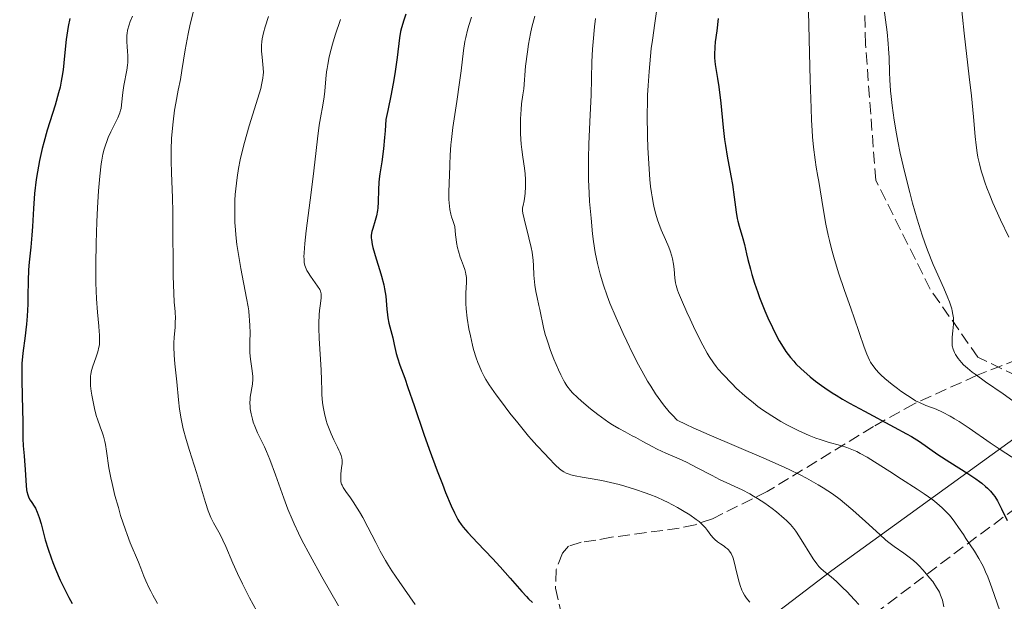
# Model space of a CAD drawing. Units: metres. Extents: x 661483 to 664939, y 4753465 to 4755860.
# Drawn here: x 661952 to 662096, y 4755407 to 4755492 of the extents above; entities that cross this region are included whole.
import ezdxf

# ---------------------------------------------------------------- set-up
doc = ezdxf.new("R2010")
doc.units = ezdxf.units.M
doc.header["$MEASUREMENT"] = 0
doc.linetypes.add('DGN Style 3', pattern=[2.435891, 1.739922, -0.695969])
for name, color, linetype, lineweight in [('Curva de nivel directora', 30, 'Continuous', 30), ('Curva de nivel intermedia', 30, 'Continuous', 0), ('Gasoducto', 7, 'Continuous', 13), ('Senda', 7, 'DGN Style 3', 0), ('Zona arbolada', 92, 'DGN Style 3', 0)]:
    doc.layers.add(name, color=color, linetype=linetype, lineweight=lineweight)

msp = doc.modelspace()

# ---------------------------------------------------------------- linework, layer by layer
at = {"layer": 'Curva de nivel directora', "color": 30, "linetype": 'Continuous', "lineweight": 30, "flags": 128}
for points, elevation in [([(662008.33, 4755492.85), (662008.05, 4755491.96), (662007.69, 4755490.84), (662007.54, 4755490.27), (662007.39, 4755489.34), (662007.05, 4755486.46), (662006.77, 4755484.42), (662006.57, 4755483.19), (662006.19, 4755481.09), (662005.7, 4755478.68), (662005.4, 4755477.35), (662005.3, 4755475.69), (662005.22, 4755474.72), (662005.06, 4755473.06), (662004.81, 4755471.16), (662004.51, 4755469.36), (662004.41, 4755468.63), (662004.36, 4755468.1), (662004.3, 4755467.08), (662004.27, 4755465.22), (662004.22, 4755464.37), (662004.17, 4755463.97), (662004.02, 4755463.21), (662003.84, 4755462.52), (662003.47, 4755461.34), (662003.35, 4755460.89), (662003.3, 4755460.67), (662003.26, 4755460.32), (662003.26, 4755459.95), (662003.27, 4755459.74), (662003.39, 4755459.01), (662003.5, 4755458.57), (662003.98, 4755456.91), (662004.51, 4755455.2), (662004.77, 4755454.33), (662005.09, 4755453.06), (662005.21, 4755452.47), (662005.37, 4755451.39), (662005.54, 4755449.5), (662005.62, 4755448.65), (662005.68, 4755448.24)], 1050), ([(661958.96, 4755492.19), (661958.73, 4755491.03), (661958.53, 4755489.77), (661958.44, 4755489.1), (661958.3, 4755487.7), (661958.11, 4755485.7), (661957.98, 4755484.65), (661957.82, 4755483.55), (661957.72, 4755482.99), (661957.54, 4755482.13), (661957.33, 4755481.26), (661956.82, 4755479.46), (661955.67, 4755475.78), (661955.14, 4755473.97), (661954.91, 4755473.08), (661954.51, 4755471.33), (661954.21, 4755469.65), (661954.04, 4755468.57), (661953.8, 4755466.49), (661953.63, 4755464.3), (661953.48, 4755461.62), (661953.4, 4755460.38), (661953.23, 4755458.61), (661953.01, 4755456.39), (661952.92, 4755455.29), (661952.86, 4755453.64), (661952.83, 4755451.39), (661952.8, 4755450.23), (661952.69, 4755448.46), (661952.6, 4755447.29), (661952.36, 4755445.18), (661952.11, 4755443.42), (661952, 4755442.53), (661951.93, 4755441.53), (661951.91, 4755440.96), (661951.91, 4755438.95), (661952.03, 4755434.68), (661952.05, 4755432.99), (661952.05, 4755431.24), (661952.07, 4755430.49), (661952.14, 4755429.41), (661952.28, 4755427.96), (661952.34, 4755427.19), (661952.41, 4755425.95), (661952.49, 4755424.31), (661952.55, 4755423.59), (661952.63, 4755422.97), (661952.67, 4755422.7), (661952.8, 4755422.23), (661952.89, 4755421.94), (661952.97, 4755421.77), (661953.14, 4755421.44), (661953.38, 4755421.09), (661953.73, 4755420.56), (661953.92, 4755420.24), (661954.2, 4755419.66), (661954.34, 4755419.3), (661954.47, 4755418.89), (661954.75, 4755417.94), (661955.37, 4755415.59), (661955.78, 4755414.23), (661956.21, 4755412.95), (661956.46, 4755412.29), (661956.86, 4755411.27), (661957.57, 4755409.67), (661958.39, 4755408.01), (661958.84, 4755407.15), (661959.33, 4755406.27)], 1025), ([(662054.2, 4755492.2), (662053.99, 4755490.37), (662053.79, 4755488.76), (662053.72, 4755487.99), (662053.67, 4755486.92), (662053.69, 4755486.42)], 1075), ([(662053.69, 4755486.42), (662053.78, 4755485.46), (662054.12, 4755483.41), (662054.32, 4755482.14), (662054.59, 4755479.77), (662054.94, 4755476.17), (662055.16, 4755474.4), (662055.28, 4755473.55), (662055.54, 4755471.97), (662056.08, 4755469.11), (662056.32, 4755467.8), (662056.58, 4755465.94), (662056.85, 4755463.75), (662057, 4755462.82), (662057.09, 4755462.41), (662057.27, 4755461.67), (662057.84, 4755459.88), (662058.07, 4755459.01), (662058.37, 4755457.63), (662058.58, 4755456.77), (662058.95, 4755455.38), (662059.17, 4755454.59), (662059.57, 4755453.31), (662060.04, 4755451.93), (662060.3, 4755451.21), (662061.08, 4755449.23), (662061.51, 4755448.23), (662062.17, 4755446.79), (662062.84, 4755445.46), (662063.17, 4755444.85), (662063.49, 4755444.29), (662064.14, 4755443.29), (662064.82, 4755442.4), (662065.3, 4755441.84), (662065.64, 4755441.48), (662066.39, 4755440.74), (662067.24, 4755439.97), (662067.72, 4755439.56), (662068.5, 4755438.93), (662069.39, 4755438.27), (662069.87, 4755437.92), (662070.93, 4755437.21), (662071.52, 4755436.85), (662072.46, 4755436.28), (662073.48, 4755435.69), (662075.68, 4755434.49), (662080.08, 4755432.18), (662081.89, 4755431.2), (662082.63, 4755430.78), (662083.79, 4755430.05), (662086.46, 4755428.15), (662088.24, 4755427.02), (662090.88, 4755425.36), (662092.08, 4755424.55), (662092.6, 4755424.16), (662092.92, 4755423.92), (662093.49, 4755423.43), (662093.75, 4755423.2), (662094.2, 4755422.73), (662094.6, 4755422.27), (662094.84, 4755421.96), (662095.25, 4755421.32), (662095.46, 4755420.95), (662095.85, 4755420.18), (662096.66, 4755418.45)], 1075), ([(662005.68, 4755448.24), (662005.84, 4755447.46), (662006.4, 4755445.29), (662006.63, 4755444.29), (662006.93, 4755442.98), (662007.11, 4755442.32), (662007.46, 4755441.26), (662008.16, 4755439.34), (662008.64, 4755437.99), (662009.53, 4755435.36), (662010.97, 4755431.14), (662011.75, 4755428.92), (662012.94, 4755425.72), (662013.7, 4755423.76), (662014.17, 4755422.58), (662015, 4755420.59), (662015.46, 4755419.59), (662015.66, 4755419.17), (662015.97, 4755418.6), (662016.13, 4755418.35), (662016.47, 4755417.85), (662016.75, 4755417.48), (662017.44, 4755416.67), (662018.84, 4755415.18), (662021.07, 4755412.84), (662022.18, 4755411.65), (662023.68, 4755409.96), (662025.35, 4755408.03), (662026.06, 4755407.27), (662026.37, 4755406.95), (662026.96, 4755406.41)], 1050)]:
    msp.add_lwpolyline(points, dxfattribs=dict(at, elevation=elevation))
at = {"layer": 'Curva de nivel intermedia', "color": 30, "linetype": 'Continuous', "lineweight": 0, "flags": 128}
for points, elevation in [([(662067.44, 4755495.31), (662067.72, 4755483.14), (662067.85, 4755479.05), (662067.92, 4755477.27), (662068.01, 4755475.74), (662068.07, 4755474.84), (662068.21, 4755473.3), (662068.44, 4755471.44), (662068.61, 4755470.37), (662068.86, 4755468.99), (662068.98, 4755468.26), (662069.63, 4755464.28), (662070.04, 4755461.98), (662070.37, 4755460.38), (662070.56, 4755459.57), (662070.86, 4755458.34), (662071.19, 4755457.12), (662071.43, 4755456.3), (662071.94, 4755454.69), (662072.73, 4755452.36), (662073.74, 4755449.5), (662074.19, 4755448.23), (662075.64, 4755443.9), (662076.03, 4755442.88), (662076.24, 4755442.42), (662076.45, 4755442), (662076.6, 4755441.73)], 1080), ([(661977.35, 4755494.04), (661976.67, 4755491.38), (661976.34, 4755489.93), (661976.19, 4755489.17), (661975.91, 4755487.61), (661975.43, 4755484.58), (661975.21, 4755483.26), (661974.91, 4755481.65), (661974.54, 4755479.76), (661974.36, 4755478.71), (661974.14, 4755477.03), (661974.05, 4755476.08), (661973.93, 4755474.56), (661973.86, 4755472.94), (661973.85, 4755472.11), (661973.85, 4755471.27), (661973.89, 4755469.54), (661974.04, 4755465.83), (661974.09, 4755463.79), (661974.11, 4755460.37), (661974.13, 4755456.63), (661974.17, 4755454.41), (661974.29, 4755450.5), (661974.4, 4755449.62), (661974.44, 4755449.09), (661974.48, 4755448.11), (661974.47, 4755447.67), (661974.43, 4755446.84), (661974.3, 4755445.32), (661974.26, 4755444.56), (661974.25, 4755443.98), (661974.3, 4755442.75), (661974.4, 4755441.46), (661974.67, 4755438.82), (661974.92, 4755436.17), (661975.08, 4755434.81), (661975.31, 4755433.4), (661975.46, 4755432.66), (661975.64, 4755431.91), (661976.06, 4755430.35), (661976.55, 4755428.75), (661977.23, 4755426.59), (661977.57, 4755425.51), (661978.91, 4755421.08), (661979.31, 4755419.88), (661979.51, 4755419.36), (661979.71, 4755418.89), (661980.1, 4755418.08), (661980.88, 4755416.71), (661981.27, 4755415.97), (661981.47, 4755415.55), (661981.89, 4755414.6)], 1035), ([(662078.56, 4755493.84), (662079.01, 4755490.18), (662079.19, 4755488.51), (662079.25, 4755487.77), (662079.33, 4755486.47), (662079.39, 4755484.26), (662079.43, 4755483.17), (662079.53, 4755481.59), (662079.61, 4755480.74), (662079.76, 4755479.4), (662080.05, 4755477.26), (662080.39, 4755475.24), (662080.6, 4755474.16), (662080.95, 4755472.44), (662081.61, 4755469.55), (662082.34, 4755466.62), (662082.75, 4755465.07), (662083.43, 4755462.71), (662084.17, 4755460.37), (662084.57, 4755459.24), (662084.98, 4755458.15), (662085.81, 4755456.08), (662087.35, 4755452.56), (662087.94, 4755451.16), (662088.17, 4755450.56), (662088.51, 4755449.54), (662088.59, 4755449.24), (662088.7, 4755448.7), (662088.77, 4755448.21), (662088.79, 4755447.9), (662088.78, 4755447.3), (662088.69, 4755446.29), (662088.59, 4755445.4), (662088.56, 4755444.98), (662088.56, 4755444.39), (662088.59, 4755444.11), (662088.71, 4755443.6), (662088.9, 4755443.12), (662089.06, 4755442.82), (662089.46, 4755442.24), (662089.95, 4755441.64), (662090.25, 4755441.33), (662090.81, 4755440.82), (662091.52, 4755440.24), (662091.94, 4755439.92), (662093.5, 4755438.83), (662096.08, 4755437.06), (662097.5, 4755436.03)], 1085), ([(662089.84, 4755494.77), (662090.35, 4755490.05), (662091.09, 4755483.61), (662091.4, 4755480.85), (662091.7, 4755477.74), (662091.96, 4755474.85), (662092.09, 4755473.61), (662092.26, 4755472.45), (662092.37, 4755471.84), (662092.58, 4755470.86), (662092.86, 4755469.8), (662093.03, 4755469.22), (662093.44, 4755467.99), (662093.68, 4755467.32), (662094.09, 4755466.26), (662094.57, 4755465.11), (662095.69, 4755462.63), (662096.92, 4755460.08)], 1090), ([(661968.17, 4755492.53), (661967.86, 4755491.75), (661967.7, 4755491.28), (661967.47, 4755490.47), (661967.38, 4755490), (661967.35, 4755489.76), (661967.33, 4755489.39), (661967.35, 4755488.72), (661967.4, 4755488.16), (661967.47, 4755487.29), (661967.49, 4755486.82), (661967.49, 4755486.09), (661967.48, 4755485.72), (661967.44, 4755485.34), (661967.34, 4755484.59), (661966.92, 4755482.37), (661966.77, 4755481.31), (661966.58, 4755479.54), (661966.5, 4755478.97), (661966.44, 4755478.71), (661966.32, 4755478.32), (661966.02, 4755477.62), (661964.99, 4755475.55), (661964.62, 4755474.7), (661964.44, 4755474.26), (661964.15, 4755473.44), (661964.02, 4755473), (661963.84, 4755472.25), (661963.67, 4755471.37), (661963.59, 4755470.87), (661963.37, 4755469.06), (661963.27, 4755467.96), (661963.18, 4755466.86), (661963.02, 4755464.36), (661962.93, 4755462.33), (661962.82, 4755459.17), (661962.77, 4755456.1), (661962.78, 4755454.67), (661962.81, 4755453.34), (661962.91, 4755451), (661963.05, 4755449.05), (661963.23, 4755447.02), (661963.3, 4755446.23), (661963.33, 4755445.72), (661963.35, 4755444.9), (661963.31, 4755444.26), (661963.25, 4755443.9), (661963.07, 4755443.21), (661962.77, 4755442.36), (661962.35, 4755441.11), (661962.18, 4755440.49), (661962.07, 4755439.94), (661962.03, 4755439.67), (661962, 4755439.25), (661962, 4755438.59), (661962.02, 4755438.24), (661962.1, 4755437.46), (661962.19, 4755436.87), (661962.43, 4755435.61), (661962.65, 4755434.65), (661962.89, 4755433.73), (661963.02, 4755433.31), (661963.42, 4755432.19), (661963.76, 4755431.28), (661963.92, 4755430.81), (661964.12, 4755430.03), (661964.2, 4755429.59), (661964.35, 4755428.62), (661964.71, 4755426.18), (661964.99, 4755424.69), (661965.17, 4755423.87), (661965.6, 4755422.14), (661966.1, 4755420.36), (661966.44, 4755419.2), (661967.14, 4755417.07), (661967.39, 4755416.38), (661967.85, 4755415.15), (661969.04, 4755412.3), (661969.38, 4755411.43), (661969.85, 4755410.24), (661970.12, 4755409.6), (661970.59, 4755408.58), (661970.86, 4755408.04), (661971.16, 4755407.47), (661971.84, 4755406.26)], 1030), ([(661988.17, 4755492.5), (661987.65, 4755490.98), (661987.4, 4755490.11), (661987.22, 4755489.22), (661987.16, 4755488.76), (661987.13, 4755488.3), (661987.14, 4755487.4), (661987.21, 4755486.53), (661987.33, 4755485.43), (661987.38, 4755484.92), (661987.4, 4755484.27), (661987.39, 4755483.95), (661987.33, 4755483.42), (661987.15, 4755482.48), (661987.01, 4755481.91), (661986.6, 4755480.5), (661985.34, 4755476.44), (661984.64, 4755473.99), (661984.21, 4755472.29), (661984.01, 4755471.43), (661983.76, 4755470.14), (661983.55, 4755468.86), (661983.44, 4755468.01), (661983.28, 4755466.34), (661983.23, 4755465.51), (661983.2, 4755463.86), (661983.23, 4755462.23), (661983.3, 4755461.15), (661983.36, 4755460.43), (661983.52, 4755459), (661983.69, 4755457.8), (661984.1, 4755455.45), (661984.95, 4755451.12), (661985.17, 4755449.86), (661985.25, 4755449.27), (661985.34, 4755448.44), (661985.39, 4755447.93), (661985.43, 4755446.98), (661985.44, 4755446.12), (661985.4, 4755444.6), (661985.4, 4755443.58), (661985.43, 4755443.1), (661985.53, 4755442.16), (661985.78, 4755440.41), (661985.84, 4755439.6), (661985.84, 4755439.22), (661985.79, 4755438.49), (661985.47, 4755436.56), (661985.44, 4755436.27), (661985.42, 4755435.72), (661985.44, 4755435.19), (661985.48, 4755434.83), (661985.61, 4755434.1), (661985.8, 4755433.32), (661985.92, 4755432.91), (661986.13, 4755432.29), (661986.53, 4755431.33), (661987.02, 4755430.33), (661987.55, 4755429.25), (661987.85, 4755428.59), (661988.34, 4755427.41), (661989.19, 4755425.15), (661990.41, 4755421.73), (661991.02, 4755420.1), (661991.61, 4755418.64), (661991.91, 4755417.95), (661992.57, 4755416.56), (661993.06, 4755415.57), (661994.26, 4755413.32), (661996, 4755410.18), (661998.42, 4755405.91)], 1040), ([(662017.99, 4755492.38), (662017.59, 4755491.16), (662017.39, 4755490.49), (662017.12, 4755489.4), (662017.01, 4755488.81), (662016.81, 4755487.52), (662016.45, 4755484.51), (662016.23, 4755482.8), (662015.81, 4755479.99), (662015.24, 4755476.18), (662015.02, 4755474.42), (662014.94, 4755473.62), (662014.83, 4755472.13), (662014.78, 4755470.76), (662014.73, 4755469.06), (662014.7, 4755468.22), (662014.64, 4755466.5), (662014.65, 4755465.59), (662014.74, 4755464.63), (662014.81, 4755464.13), (662014.96, 4755463.43), (662015.05, 4755463.07), (662015.22, 4755462.51), (662015.54, 4755461.63), (662015.63, 4755460.43), (662015.72, 4755459.73), (662015.79, 4755459.3), (662015.93, 4755458.53), (662016.06, 4755458.02), (662016.32, 4755457.15), (662016.49, 4755456.66), (662016.82, 4755455.84), (662017.01, 4755455.3), (662017.11, 4755454.91), (662017.16, 4755454.65), (662017.22, 4755454.14), (662017.23, 4755453.39), (662017.14, 4755451.9), (662017.12, 4755450.88), (662017.13, 4755450.35), (662017.18, 4755449.52), (662017.34, 4755448.15), (662017.59, 4755446.62), (662017.81, 4755445.57), (662018.12, 4755444.22), (662018.29, 4755443.59), (662018.66, 4755442.36), (662018.91, 4755441.66), (662019.08, 4755441.22), (662019.44, 4755440.4), (662019.85, 4755439.59), (662020.1, 4755439.15), (662020.58, 4755438.39), (662021.61, 4755436.91), (662022.22, 4755436.08), (662023.63, 4755434.22), (662024.76, 4755432.78)], 1055), ([(662027.26, 4755492.57), (662026.84, 4755490.94), (662026.63, 4755490), (662026.35, 4755488.42), (662026.18, 4755487.32), (662025.92, 4755485.22), (662025.65, 4755481.87), (662025.53, 4755481), (662025.34, 4755479.68), (662025.25, 4755478.84), (662025.17, 4755477.44), (662025.15, 4755476.62), (662025.18, 4755475.26), (662025.29, 4755473.75), (662025.38, 4755472.94), (662025.54, 4755471.82), (662025.77, 4755470.23), (662025.85, 4755469.4), (662025.91, 4755468.55), (662025.93, 4755468.11), (662025.93, 4755467.45), (662025.87, 4755466.56), (662025.82, 4755466.1), (662025.71, 4755465.41), (662025.55, 4755464.71), (662025.45, 4755464.36), (662025.48, 4755463.92), (662025.53, 4755463.58), (662025.69, 4755462.79), (662026.42, 4755459.99), (662026.75, 4755458.56), (662026.87, 4755457.89), (662027.02, 4755456.65), (662027.08, 4755455.89), (662027.14, 4755454.49), (662027.21, 4755453.51), (662027.27, 4755453.03), (662027.42, 4755452.1), (662027.61, 4755451.2), (662027.88, 4755450.03), (662028.01, 4755449.46), (662028.56, 4755446.8), (662028.82, 4755445.78), (662028.98, 4755445.23), (662029.17, 4755444.64), (662029.6, 4755443.41), (662030.09, 4755442.15), (662030.76, 4755440.56), (662031.08, 4755439.87), (662031.49, 4755439.07), (662031.69, 4755438.72), (662032, 4755438.23), (662032.53, 4755437.55), (662032.83, 4755437.21), (662033.54, 4755436.5), (662034.12, 4755435.98), (662035.45, 4755434.86), (662036.54, 4755434.01), (662037.63, 4755433.21), (662038.16, 4755432.84), (662038.68, 4755432.51), (662039.64, 4755431.94), (662040.53, 4755431.45), (662041.6, 4755430.89), (662042.1, 4755430.63), (662043.12, 4755430.06), (662044.49, 4755429.3), (662045.24, 4755428.92), (662046.53, 4755428.34), (662048.49, 4755427.48), (662049.54, 4755427), (662051.14, 4755426.19), (662053.32, 4755425.05), (662054.42, 4755424.49), (662057.74, 4755422.93), (662058.85, 4755422.35), (662059.41, 4755422.04), (662059.97, 4755421.7), (662061.07, 4755420.97)], 1060), ([(662045.15, 4755493.21), (662044.89, 4755491.52), (662044.54, 4755489), (662044.39, 4755487.79), (662044.15, 4755485.52), (662044.05, 4755484.44), (662043.91, 4755482.35), (662043.85, 4755480.95), (662043.83, 4755480.01), (662043.8, 4755478.04), (662043.84, 4755474.87), (662043.89, 4755473.24), (662044, 4755470.83), (662044.18, 4755468.57), (662044.29, 4755467.54), (662044.42, 4755466.58), (662044.52, 4755465.99), (662044.72, 4755464.89), (662044.83, 4755464.39), (662045.07, 4755463.46), (662045.32, 4755462.62), (662045.49, 4755462.1), (662045.84, 4755461.15), (662046.45, 4755459.73), (662046.94, 4755458.6), (662047.15, 4755458.06), (662047.4, 4755457.28), (662047.5, 4755456.89), (662047.64, 4755456.12), (662047.73, 4755455.38), (662047.83, 4755454.07), (662047.93, 4755453.34), (662048.02, 4755452.95), (662048.23, 4755452.28), (662048.38, 4755451.88), (662048.8, 4755450.86)], 1070), ([(661998.71, 4755492.06), (661997.96, 4755489.77), (661997.56, 4755488.42), (661997.36, 4755487.69), (661997.09, 4755486.55), (661996.86, 4755485.43), (661996.77, 4755484.88), (661996.69, 4755484.36), (661996.58, 4755483.36), (661996.43, 4755481.54), (661996.34, 4755480.7), (661996.14, 4755479.46), (661995.78, 4755477.62), (661995.6, 4755476.51), (661995.34, 4755474.5), (661994.97, 4755471.08), (661994.72, 4755469.01), (661994.27, 4755465.53), (661993.68, 4755460.99), (661993.48, 4755459.14), (661993.38, 4755457.75), (661993.37, 4755457.2)], 1045), ([(662036.2, 4755492.22), (662036.06, 4755491), (662035.85, 4755488.79), (662035.77, 4755487.71), (662035.67, 4755485.82), (662035.55, 4755480.94), (662035.42, 4755478.06), (662035.2, 4755473.79), (662035.15, 4755471.64), (662035.14, 4755470.58), (662035.17, 4755468.53), (662035.26, 4755466.56), (662035.33, 4755465.29), (662035.53, 4755462.85), (662035.77, 4755460.54), (662035.91, 4755459.43), (662036.16, 4755457.8), (662036.48, 4755456.2), (662036.67, 4755455.4), (662036.88, 4755454.62), (662037.36, 4755453.04), (662037.91, 4755451.46), (662038.32, 4755450.39), (662039.22, 4755448.21), (662040.23, 4755445.94), (662040.77, 4755444.79), (662041.63, 4755443.05), (662042.52, 4755441.3), (662042.99, 4755440.44), (662043.85, 4755438.92), (662044.3, 4755438.17), (662045.01, 4755437.07), (662045.77, 4755435.99), (662046.17, 4755435.46), (662047.02, 4755434.43), (662047.48, 4755433.93), (662048.2, 4755433.19), (662049.52, 4755432.53), (662050.56, 4755432.05), (662052.9, 4755431.01), (662060.93, 4755427.59), (662063.48, 4755426.46), (662064.65, 4755425.92), (662066.24, 4755425.14), (662067.2, 4755424.64), (662068.9, 4755423.68), (662069.65, 4755423.23), (662070.98, 4755422.36), (662072.11, 4755421.53), (662072.79, 4755421), (662074.01, 4755419.96), (662075.84, 4755418.31), (662077.94, 4755416.37), (662078.85, 4755415.57)], 1065), ([(661993.37, 4755457.2), (661993.38, 4755456.89), (661993.42, 4755456.35), (661993.51, 4755455.91), (661993.6, 4755455.65), (661993.81, 4755455.17), (661993.96, 4755454.9), (661994.31, 4755454.36), (661995.37, 4755452.88), (661995.68, 4755452.37), (661995.78, 4755452.13), (661995.88, 4755451.77), (661995.9, 4755451.58), (661995.89, 4755451.16), (661995.78, 4755450.34), (661995.64, 4755449.31), (661995.58, 4755448.66), (661995.54, 4755447.46), (661995.55, 4755446.76), (661995.62, 4755445.2), (661995.91, 4755440.57), (661995.96, 4755439.05), (661995.98, 4755437.61), (661996.01, 4755436.9), (661996.11, 4755435.78), (661996.19, 4755435.16), (661996.37, 4755434.17), (661996.62, 4755433.16), (661996.78, 4755432.65), (661996.95, 4755432.16), (661997.35, 4755431.19), (661997.77, 4755430.29), (661998.29, 4755429.24), (661998.5, 4755428.8), (661998.64, 4755428.5), (661998.82, 4755428), (661998.93, 4755427.58), (661998.96, 4755427.32), (661998.96, 4755426.8), (661998.9, 4755426.17), (661998.79, 4755425.28), (661998.76, 4755424.86), (661998.77, 4755424.37), (661998.8, 4755424.14), (661998.9, 4755423.8), (661998.96, 4755423.63), (661999.14, 4755423.28), (661999.51, 4755422.71), (662000.2, 4755421.76), (662000.6, 4755421.18), (662001.19, 4755420.26), (662001.5, 4755419.74), (662001.99, 4755418.89), (662002.76, 4755417.45), (662003.9, 4755415.2), (662004.57, 4755413.93), (662005.36, 4755412.55), (662005.8, 4755411.82), (662006.29, 4755411.07), (662007.35, 4755409.48), (662009.71, 4755406.1)], 1045), ([(662048.8, 4755450.86), (662049.6, 4755449.04), (662050.08, 4755448.01), (662050.84, 4755446.41), (662051.95, 4755444.21), (662052.59, 4755443.04), (662052.89, 4755442.53), (662053.5, 4755441.62), (662053.93, 4755441.05), (662054.23, 4755440.67), (662054.92, 4755439.89), (662056.2, 4755438.56), (662056.92, 4755437.85), (662058.11, 4755436.77), (662059.39, 4755435.71), (662060.05, 4755435.2), (662060.72, 4755434.71), (662062.08, 4755433.8), (662063.42, 4755432.99), (662064.3, 4755432.51), (662065.94, 4755431.67), (662066.51, 4755431.41), (662067.57, 4755430.94), (662068.55, 4755430.56), (662069.18, 4755430.34), (662070.38, 4755429.96), (662072.19, 4755429.45), (662073.11, 4755429.16), (662074.07, 4755428.79), (662074.56, 4755428.56), (662075.06, 4755428.31), (662076.09, 4755427.73), (662077.16, 4755427.07), (662079.41, 4755425.62), (662081.16, 4755424.51), (662083.44, 4755423.07), (662084.49, 4755422.37), (662085.75, 4755421.46), (662086.32, 4755421), (662087.11, 4755420.32), (662087.81, 4755419.63), (662088.13, 4755419.28), (662088.43, 4755418.92), (662088.99, 4755418.19), (662089.52, 4755417.43), (662090.23, 4755416.37), (662090.61, 4755415.81), (662091.86, 4755413.96), (662092.52, 4755412.87), (662092.96, 4755412.06), (662093.17, 4755411.62), (662093.49, 4755410.92), (662093.8, 4755410.17), (662094.4, 4755408.56), (662095.56, 4755405.16)], 1070), ([(662076.6, 4755441.73), (662076.92, 4755441.24), (662077.44, 4755440.56), (662077.82, 4755440.14), (662078.09, 4755439.87), (662078.68, 4755439.33), (662079.77, 4755438.42), (662080.54, 4755437.83), (662081.05, 4755437.46), (662082, 4755436.8), (662082.83, 4755436.27), (662083.21, 4755436.05), (662083.78, 4755435.76), (662084.69, 4755435.36), (662086.21, 4755434.78), (662087.16, 4755434.35), (662088.28, 4755433.77), (662088.91, 4755433.4), (662089.59, 4755432.98), (662091.08, 4755432), (662094.18, 4755429.85), (662095.62, 4755428.87), (662098.95, 4755426.71)], 1080), ([(662024.76, 4755432.78), (662026.34, 4755430.85), (662026.8, 4755430.33), (662027.58, 4755429.46), (662028.8, 4755428.21), (662029.31, 4755427.67), (662030.32, 4755426.57), (662030.88, 4755426.05), (662031.31, 4755425.74), (662031.53, 4755425.61), (662031.9, 4755425.42), (662032.31, 4755425.26), (662032.59, 4755425.16), (662033.21, 4755425), (662034.22, 4755424.81), (662035.71, 4755424.57), (662036.51, 4755424.43), (662037.13, 4755424.31), (662038.39, 4755424.04), (662039.66, 4755423.72), (662040.49, 4755423.49), (662042.08, 4755423.02), (662043.51, 4755422.53), (662044.19, 4755422.28), (662045.19, 4755421.87), (662046.22, 4755421.4), (662046.75, 4755421.14), (662048.23, 4755420.36), (662048.98, 4755419.93), (662050.05, 4755419.27), (662051, 4755418.6), (662051.4, 4755418.28), (662051.76, 4755417.96), (662052.33, 4755417.36), (662052.64, 4755416.98), (662053.14, 4755416.3), (662053.51, 4755415.86), (662053.7, 4755415.67), (662054.11, 4755415.32), (662054.53, 4755415.01), (662055.07, 4755414.66), (662055.31, 4755414.49), (662055.59, 4755414.27), (662055.72, 4755414.15), (662055.89, 4755413.94), (662056.12, 4755413.57), (662056.34, 4755413.06), (662056.44, 4755412.75), (662056.76, 4755411.56), (662057.21, 4755409.73), (662057.45, 4755408.88), (662057.69, 4755408.22), (662057.82, 4755407.92), (662058.06, 4755407.48), (662058.37, 4755407.04), (662058.55, 4755406.81), (662058.87, 4755406.44)], 1055), ([(662061.07, 4755420.97), (662062.12, 4755420.21), (662062.77, 4755419.7), (662063.9, 4755418.76), (662064.25, 4755418.44), (662064.84, 4755417.84), (662065.33, 4755417.28), (662065.62, 4755416.89), (662066.18, 4755416.06), (662068.17, 4755412.81), (662068.68, 4755412.07), (662069.01, 4755411.69), (662069.23, 4755411.46), (662069.74, 4755411.01), (662070.82, 4755410.15), (662071.58, 4755409.49), (662072.53, 4755408.57), (662073.1, 4755408), (662074.24, 4755406.78), (662074.86, 4755406.09)], 1060), ([(661981.89, 4755414.6), (661982.92, 4755412.17), (661983.59, 4755410.66), (661984.32, 4755409.14), (661984.72, 4755408.33), (661985.37, 4755407.07), (661986.46, 4755405.12)], 1035), ([(662078.85, 4755415.57), (662079.28, 4755415.22), (662080.08, 4755414.62), (662081.47, 4755413.65), (662082.08, 4755413.22), (662082.89, 4755412.57), (662083.38, 4755412.12), (662083.7, 4755411.81), (662084.33, 4755411.14), (662085.27, 4755410.03), (662085.72, 4755409.46), (662086.3, 4755408.62), (662086.58, 4755408.14), (662086.71, 4755407.89), (662086.89, 4755407.48), (662087.14, 4755406.74), (662087.38, 4755405.76)], 1065)]:
    msp.add_lwpolyline(points, dxfattribs=dict(at, elevation=elevation))
at = {"layer": 'Gasoducto', "color": 7, "linetype": 'Continuous', "lineweight": 13}
msp.add_polyline3d([(661500.29, 4755055.15, 1003.4), (661502.65, 4755055.24, 1002.63), (661722.27, 4755083.77, 944.33), (661790.75, 4755197.44, 932.54), (662070.91, 4755411.12, 1060.42), (662261.06, 4755548.76, 1149.95), (662405.87, 4755800.78, 1178.9)], dxfattribs=at)
at = {"layer": 'Senda', "color": 7, "linetype": 'DGN Style 3', "lineweight": 0}
msp.add_polyline3d([(662252.74, 4755310.17, 1092.45), (662232.85, 4755317.95, 1090.95), (662221.85, 4755329.95, 1092.25), (662211.35, 4755345.95, 1092.43), (662201.85, 4755354.45, 1091.25), (662184.35, 4755373.95, 1090.45), (662169.35, 4755392.95, 1087.49), (662143.85, 4755411.95, 1088.02), (662106.85, 4755435.45, 1087.41), (662092.35, 4755442.45, 1085.6), (662085.35, 4755452.45, 1084.31), (662077.35, 4755468.45, 1083.27), (662075.85, 4755488.45, 1083.6), (662075.35, 4755510.95, 1083.55), (662079.85, 4755538.45, 1083.26), (662082.35, 4755554.95, 1084.31), (662080.85, 4755570.45, 1084.34), (662072.35, 4755590.95, 1082.87)], dxfattribs=at)
at = {"layer": 'Zona arbolada', "color": 92, "linetype": 'DGN Style 3', "lineweight": 0}
for points in [[(661874.52, 4755249.74, 959.31), (661897.45, 4755267.08, 968.06), (661919.5, 4755283.64, 977.37), (661945.8, 4755303.48, 989.46), (661967.97, 4755320.41, 1000.51), (661989.73, 4755337.23, 1012.39), (662010.83, 4755353.75, 1025.02), (662048.06, 4755382.64, 1048.35), (662088.81, 4755413.54, 1074.68), (662109.8, 4755429.03, 1088.47), (662145.18, 4755454.47, 1113.18), (662153.29, 4755460.29, 1118.38), (662162.59, 4755466.75, 1123.6), (662174.27, 4755474.55, 1129.15), (662186.34, 4755482.39, 1134.02), (662200.63, 4755491.57, 1138.95), (662214.86, 4755500.77, 1143.23), (662229.93, 4755510.78, 1147.28), (662239.82, 4755517.76, 1149.67), (662249.64, 4755525.49, 1151.75), (662258.25, 4755533.38, 1153.34), (662266.49, 4755542.94, 1155.03), (662273.5, 4755553.12, 1156.66)], [(661874.52, 4755249.74, 959.31), (661897.45, 4755267.08, 968.06), (661919.5, 4755283.64, 977.37), (661945.8, 4755303.48, 989.46), (661967.97, 4755320.41, 1000.51), (661989.73, 4755337.23, 1012.39), (662010.83, 4755353.75, 1025.02), (662048.06, 4755382.64, 1048.35), (662088.81, 4755413.54, 1074.68), (662109.8, 4755429.03, 1088.47), (662145.18, 4755454.47, 1113.18), (662153.29, 4755460.29, 1118.38), (662162.59, 4755466.75, 1123.6), (662174.27, 4755474.55, 1129.15), (662186.34, 4755482.39, 1134.02), (662200.63, 4755491.57, 1138.95), (662214.86, 4755500.77, 1143.23), (662229.93, 4755510.78, 1147.28), (662239.82, 4755517.76, 1149.67), (662249.64, 4755525.49, 1151.75), (662258.25, 4755533.38, 1153.34), (662266.49, 4755542.94, 1155.03), (662273.5, 4755553.12, 1156.66)], [(662109.53, 4755446.48, 1095.61), (662092.16, 4755439.75, 1087.91), (662083.01, 4755435.6, 1083.69), (662077.01, 4755432.24, 1080.65), (662061.42, 4755422.71, 1072.2), (662053.37, 4755418.71, 1068.08), (662050.82, 4755417.83, 1067.07), (662048.49, 4755417.31, 1066.49), (662038.54, 4755415.98, 1064.86), (662036.24, 4755415.54, 1064.18), (662034.09, 4755415.28, 1062.76), (662032.24, 4755414.66, 1061.05), (662031.34, 4755413.63, 1060.45), (662030.39, 4755411.23, 1059.96), (662030.32, 4755408.5, 1059.52), (662032.1, 4755400.86, 1058.58)], [(662109.53, 4755446.48, 1095.61), (662092.16, 4755439.75, 1087.91), (662083.01, 4755435.6, 1083.69), (662077.01, 4755432.24, 1080.65), (662061.42, 4755422.71, 1072.2), (662053.37, 4755418.71, 1068.08), (662050.82, 4755417.83, 1067.07), (662048.49, 4755417.31, 1066.49), (662038.54, 4755415.98, 1064.86), (662036.24, 4755415.54, 1064.18), (662034.09, 4755415.28, 1062.76), (662032.24, 4755414.66, 1061.05), (662031.34, 4755413.63, 1060.45), (662030.39, 4755411.23, 1059.96), (662030.32, 4755408.5, 1059.52), (662032.1, 4755400.86, 1058.58)]]:
    msp.add_polyline3d(points, dxfattribs=at)

doc.saveas('drawing.dxf')
